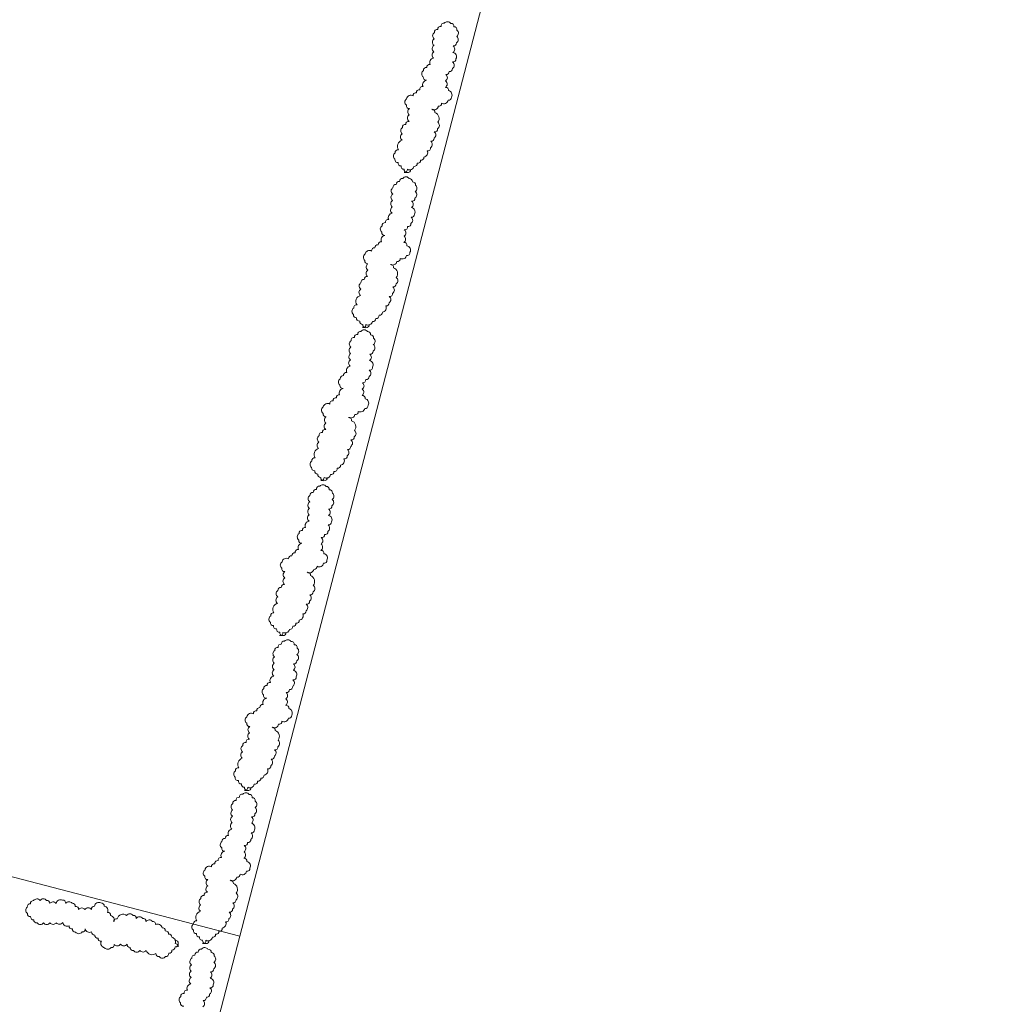
# Model space of a CAD drawing. Units: inches. Extents: x -4058121 to -1681848, y 106085 to 1792351.
# Drawn here: x -3009714 to -3006367, y 366637 to 370004 of the extents above; entities that cross this region are included whole.
import ezdxf

# ---------------------------------------------------------------- set-up
doc = ezdxf.new("R2010")
doc.units = ezdxf.units.IN
doc.header["$MEASUREMENT"] = 0
doc.layers.add('施設配置図', color=1, linetype='Continuous')

msp = doc.modelspace()

# ---------------------------------------------------------------- linework, layer by layer
at = {"layer": '施設配置図', "lineweight": 13}
for p, q in [((-3008961.1, 366870.1), (-3006367, 376838.1)), ((-3008961.1, 366870.1), (-3018638.7, 369388.6)), ((-3011568, 356802.2, 0), (-3008961.1, 366870.1))]:
    msp.add_line(p, q, dxfattribs=at)
at = {"layer": '施設配置図', "lineweight": 13, "elevation": 0}
for points in [[(-3008399.3, 369482, 0.520567), (-3008388, 369492.5, 0.520567), (-3008388, 369492.5, 0.520567), (-3008365.8, 369502.7, 0.520567), (-3008365.8, 369502.7, 0.520567), (-3008354.5, 369513.3, 0.520567), (-3008354.5, 369513.3, 0.520567), (-3008343.2, 369523.9, 0.520567), (-3008343.2, 369523.9, 0.520567), (-3008331.9, 369534.5, 0.520567), (-3008331.9, 369534.5, 0.520567), (-3008320.2, 369556, 0.520567), (-3008320.2, 369556, 0.520567), (-3008308.9, 369566.5, 0.520567), (-3008308.9, 369566.5, 0.520567), (-3008308.2, 369588.4, 0.520567), (-3008308.2, 369588.4, 0.520567), (-3008296.9, 369599, 0.520567), (-3008296.9, 369599, 0.520567), (-3008296.2, 369620.9, 0.520567), (-3008296.2, 369620.9, 0.520567), (-3008284.9, 369631.4, 0.520567), (-3008284.9, 369631.4, 0.520567), (-3008284.1, 369653.3, 0.520567), (-3008284.1, 369653.3, 0.520567), (-3008293.9, 369686.5, 0.520567), (-3008293.9, 369686.5, 0.520567), (-3008304.5, 369697.8, 0.520567), (-3008304.5, 369697.8, 0.520567), (-3008282.3, 369708, 0.520567), (-3008282.3, 369708, 0.520567), (-3008271, 369718.6, 0.520567), (-3008271, 369718.6, 0.520567), (-3008248.8, 369728.8, 0.520567), (-3008248.8, 369728.8, 0.520567), (-3008237.5, 369739.4, 0.520567), (-3008237.5, 369739.4, 0.520567), (-3008247.7, 369761.6, 0.520567), (-3008247.7, 369761.6, 0.520567), (-3008258.2, 369772.9, 0.520567), (-3008258.2, 369772.9, 0.520567), (-3008257.5, 369794.8, 0.520567), (-3008257.5, 369794.8, 0.520567), (-3008256.7, 369816.7, 0.520567), (-3008256.7, 369816.7, 0.520567), (-3008245.5, 369827.3, 0.520567), (-3008245.5, 369827.3, 0.520567), (-3008234.2, 369837.8, 0.520567), (-3008234.2, 369837.8, 0.520567), (-3008233.4, 369859.7, 0.520567), (-3008233.4, 369859.7, 0.520567), (-3008222.1, 369870.3, 0.520567), (-3008222.1, 369870.3, 0.520567), (-3008232.3, 369892.5, 0.520567), (-3008232.3, 369892.5, 0.520567), (-3008231.6, 369914.4, 0.520567), (-3008231.6, 369914.4, 0.520567), (-3008220.3, 369925, 0.520567), (-3008220.3, 369925, 0.520567), (-3008219.5, 369946.9, 0.520567), (-3008219.5, 369946.9, 0.520567), (-3008218.8, 369968.8, 0.520567), (-3008218.8, 369968.8, 0.520567), (-3008229.4, 369980.1, 0.520567), (-3008229.4, 369980.1, 0.520567), (-3008239.9, 369991.4, 0.520567), (-3008239.9, 369991.4, 0.520567), (-3008261.8, 369992.1, 0.520567), (-3008261.8, 369992.1, 0.520567), (-3008273.1, 369981.5, 0.520567), (-3008273.1, 369981.5, 0.520567), (-3008284.4, 369971, 0.520567), (-3008284.4, 369971, 0.520567), (-3008295.7, 369960.4, 0.520567), (-3008295.7, 369960.4, 0.520567), (-3008296.4, 369938.5, 0.520567), (-3008296.4, 369938.5, 0.520567), (-3008297.1, 369916.6, 0.520567), (-3008297.1, 369916.6, 0.520567), (-3008297.9, 369894.7, 0.520567), (-3008297.9, 369894.7, 0.520567), (-3008298.6, 369872.9, 0.520567), (-3008298.6, 369872.9, 0.520567), (-3008310.3, 369851.4, 0.520567), (-3008310.3, 369851.4, 0.520567), (-3008321.6, 369840.8, 0.520567), (-3008321.6, 369840.8, 0.520567), (-3008332.9, 369830.2, 0.520567), (-3008332.9, 369830.2, 0.520567), (-3008333.6, 369808.3, 0.520567), (-3008333.6, 369808.3, 0.520567), (-3008323, 369797, 0.520567), (-3008323, 369797, 0.520567), (-3008334.7, 369775.5, 0.520567), (-3008334.7, 369775.5, 0.520567), (-3008346, 369764.9, 0.520567), (-3008346, 369764.9, 0.520567), (-3008357.3, 369754.4, 0.520567), (-3008357.3, 369754.4, 0.520567), (-3008368.6, 369743.8, 0.520567), (-3008368.6, 369743.8, 0.520567), (-3008390.8, 369733.6, 0.520567), (-3008390.8, 369733.6, 0.520567), (-3008391.5, 369711.7, 0.520567), (-3008391.5, 369711.7, 0.520567), (-3008381, 369700.4, 0.520567), (-3008381, 369700.4, 0.520567), (-3008381.7, 369678.5, 0.520567), (-3008381.7, 369678.5, 0.520567), (-3008382.4, 369656.6, 0.520567), (-3008382.4, 369656.6, 0.520567), (-3008393.7, 369646.1, 0.520567), (-3008393.7, 369646.1, 0.520567), (-3008405, 369635.5, 0.520567), (-3008405, 369635.5, 0.520567), (-3008405.8, 369613.6, 0.520567), (-3008405.8, 369613.6, 0.520567), (-3008406.5, 369591.7, 0.520567), (-3008406.5, 369591.7, 0.520567), (-3008418.5, 369559.3, 0.520567), (-3008418.5, 369559.3, 0.520567), (-3008429.8, 369548.7, 0.520567), (-3008429.8, 369548.7, 0.520567), (-3008430.6, 369526.8, 0.520567), (-3008430.6, 369526.8, 0.520567), (-3008420, 369515.5, 0.520567), (-3008420, 369515.5, 0.520567), (-3008409.5, 369504.2, 0.520567), (-3008409.5, 369504.2, 0.520567), (-3008398.9, 369492.9, 0.520567), (-3008398.9, 369492.9, 0.520567), (-3008388.3, 369481.6, 0.520567), (-3008388.3, 369481.6, 0.520567), (-3008377.1, 369492.2, 0.520567), (-3008377.1, 369492.2)], [(-3008541.2, 368951.3, 0.520567), (-3008529.9, 368961.9, 0.520567), (-3008529.9, 368961.9, 0.520567), (-3008507.6, 368972.1, 0.520567), (-3008507.6, 368972.1, 0.520567), (-3008496.3, 368982.6, 0.520567), (-3008496.3, 368982.6, 0.520567), (-3008485.1, 368993.2, 0.520567), (-3008485.1, 368993.2, 0.520567), (-3008473.8, 369003.8, 0.520567), (-3008473.8, 369003.8, 0.520567), (-3008462.1, 369025.3, 0.520567), (-3008462.1, 369025.3, 0.520567), (-3008450.8, 369035.9, 0.520567), (-3008450.8, 369035.9, 0.520567), (-3008450.1, 369057.7, 0.520567), (-3008450.1, 369057.7, 0.520567), (-3008438.8, 369068.3, 0.520567), (-3008438.8, 369068.3, 0.520567), (-3008438, 369090.2, 0.520567), (-3008438, 369090.2, 0.520567), (-3008426.7, 369100.8, 0.520567), (-3008426.7, 369100.8, 0.520567), (-3008426, 369122.7, 0.520567), (-3008426, 369122.7, 0.520567), (-3008435.8, 369155.8, 0.520567), (-3008435.8, 369155.8, 0.520567), (-3008446.4, 369167.1, 0.520567), (-3008446.4, 369167.1, 0.520567), (-3008424.2, 369177.4, 0.520567), (-3008424.2, 369177.4, 0.520567), (-3008412.9, 369187.9, 0.520567), (-3008412.9, 369187.9, 0.520567), (-3008390.7, 369198.1, 0.520567), (-3008390.7, 369198.1, 0.520567), (-3008379.4, 369208.7, 0.520567), (-3008379.4, 369208.7, 0.520567), (-3008389.5, 369230.9, 0.520567), (-3008389.5, 369230.9, 0.520567), (-3008400.1, 369242.3, 0.520567), (-3008400.1, 369242.3, 0.520567), (-3008399.4, 369264.1, 0.520567), (-3008399.4, 369264.1, 0.520567), (-3008398.6, 369286, 0.520567), (-3008398.6, 369286, 0.520567), (-3008387.3, 369296.6, 0.520567), (-3008387.3, 369296.6, 0.520567), (-3008376, 369307.2, 0.520567), (-3008376, 369307.2, 0.520567), (-3008375.3, 369329, 0.520567), (-3008375.3, 369329, 0.520567), (-3008364, 369339.6, 0.520567), (-3008364, 369339.6, 0.520567), (-3008374.2, 369361.9, 0.520567), (-3008374.2, 369361.9, 0.520567), (-3008373.5, 369383.7, 0.520567), (-3008373.5, 369383.7, 0.520567), (-3008362.2, 369394.3, 0.520567), (-3008362.2, 369394.3, 0.520567), (-3008361.4, 369416.2, 0.520567), (-3008361.4, 369416.2, 0.520567), (-3008360.7, 369438.1, 0.520567), (-3008360.7, 369438.1, 0.520567), (-3008371.2, 369449.4, 0.520567), (-3008371.2, 369449.4, 0.520567), (-3008381.8, 369460.7, 0.520567), (-3008381.8, 369460.7, 0.520567), (-3008403.7, 369461.4, 0.520567), (-3008403.7, 369461.4, 0.520567), (-3008414.9, 369450.9, 0.520567), (-3008414.9, 369450.9, 0.520567), (-3008426.2, 369440.3, 0.520567), (-3008426.2, 369440.3, 0.520567), (-3008437.5, 369429.7, 0.520567), (-3008437.5, 369429.7, 0.520567), (-3008438.3, 369407.8, 0.520567), (-3008438.3, 369407.8, 0.520567), (-3008439, 369386, 0.520567), (-3008439, 369386, 0.520567), (-3008439.7, 369364.1, 0.520567), (-3008439.7, 369364.1, 0.520567), (-3008440.5, 369342.2, 0.520567), (-3008440.5, 369342.2, 0.520567), (-3008452.1, 369320.7, 0.520567), (-3008452.1, 369320.7, 0.520567), (-3008463.4, 369310.1, 0.520567), (-3008463.4, 369310.1, 0.520567), (-3008474.7, 369299.5, 0.520567), (-3008474.7, 369299.5, 0.520567), (-3008475.5, 369277.7, 0.520567), (-3008475.5, 369277.7, 0.520567), (-3008464.9, 369266.3, 0.520567), (-3008464.9, 369266.3, 0.520567), (-3008476.6, 369244.8, 0.520567), (-3008476.6, 369244.8, 0.520567), (-3008487.9, 369234.3, 0.520567), (-3008487.9, 369234.3, 0.520567), (-3008499.2, 369223.7, 0.520567), (-3008499.2, 369223.7, 0.520567), (-3008510.5, 369213.1, 0.520567), (-3008510.5, 369213.1, 0.520567), (-3008532.7, 369202.9, 0.520567), (-3008532.7, 369202.9, 0.520567), (-3008533.4, 369181, 0.520567), (-3008533.4, 369181, 0.520567), (-3008522.9, 369169.7, 0.520567), (-3008522.9, 369169.7, 0.520567), (-3008523.6, 369147.8, 0.520567), (-3008523.6, 369147.8, 0.520567), (-3008524.3, 369126, 0.520567), (-3008524.3, 369126, 0.520567), (-3008535.6, 369115.4, 0.520567), (-3008535.6, 369115.4, 0.520567), (-3008546.9, 369104.8, 0.520567), (-3008546.9, 369104.8, 0.520567), (-3008547.7, 369082.9, 0.520567), (-3008547.7, 369082.9, 0.520567), (-3008548.4, 369061.1, 0.520567), (-3008548.4, 369061.1, 0.520567), (-3008560.4, 369028.6, 0.520567), (-3008560.4, 369028.6, 0.520567), (-3008571.7, 369018, 0.520567), (-3008571.7, 369018, 0.520567), (-3008572.5, 368996.2, 0.520567), (-3008572.5, 368996.2, 0.520567), (-3008561.9, 368984.8, 0.520567), (-3008561.9, 368984.8, 0.520567), (-3008551.3, 368973.5, 0.520567), (-3008551.3, 368973.5, 0.520567), (-3008540.8, 368962.2, 0.520567), (-3008540.8, 368962.2, 0.520567), (-3008530.2, 368950.9, 0.520567), (-3008530.2, 368950.9, 0.520567), (-3008518.9, 368961.5, 0.520567), (-3008518.9, 368961.5)], [(-3008684.3, 368427.9, 0.520567), (-3008673.1, 368438.5, 0.520567), (-3008673.1, 368438.5, 0.520567), (-3008650.8, 368448.7, 0.520567), (-3008650.8, 368448.7, 0.520567), (-3008639.5, 368459.3, 0.520567), (-3008639.5, 368459.3, 0.520567), (-3008628.2, 368469.9, 0.520567), (-3008628.2, 368469.9, 0.520567), (-3008617, 368480.4, 0.520567), (-3008617, 368480.4, 0.520567), (-3008605.3, 368502, 0.520567), (-3008605.3, 368502, 0.520567), (-3008594, 368512.5, 0.520567), (-3008594, 368512.5, 0.520567), (-3008593.3, 368534.4, 0.520567), (-3008593.3, 368534.4, 0.520567), (-3008582, 368545, 0.520567), (-3008582, 368545, 0.520567), (-3008581.2, 368566.9, 0.520567), (-3008581.2, 368566.9, 0.520567), (-3008569.9, 368577.4, 0.520567), (-3008569.9, 368577.4, 0.520567), (-3008569.2, 368599.3, 0.520567), (-3008569.2, 368599.3, 0.520567), (-3008579, 368632.5, 0.520567), (-3008579, 368632.5, 0.520567), (-3008589.6, 368643.8, 0.520567), (-3008589.6, 368643.8, 0.520567), (-3008567.4, 368654, 0.520567), (-3008567.4, 368654, 0.520567), (-3008556.1, 368664.6, 0.520567), (-3008556.1, 368664.6, 0.520567), (-3008533.8, 368674.8, 0.520567), (-3008533.8, 368674.8, 0.520567), (-3008522.5, 368685.4, 0.520567), (-3008522.5, 368685.4, 0.520567), (-3008532.7, 368707.6, 0.520567), (-3008532.7, 368707.6, 0.520567), (-3008543.3, 368718.9, 0.520567), (-3008543.3, 368718.9, 0.520567), (-3008542.6, 368740.8, 0.520567), (-3008542.6, 368740.8, 0.520567), (-3008541.8, 368762.7, 0.520567), (-3008541.8, 368762.7, 0.520567), (-3008530.5, 368773.3, 0.520567), (-3008530.5, 368773.3, 0.520567), (-3008519.2, 368783.8, 0.520567), (-3008519.2, 368783.8, 0.520567), (-3008518.5, 368805.7, 0.520567), (-3008518.5, 368805.7, 0.520567), (-3008507.2, 368816.3, 0.520567), (-3008507.2, 368816.3, 0.520567), (-3008517.4, 368838.5, 0.520567), (-3008517.4, 368838.5, 0.520567), (-3008516.7, 368860.4, 0.520567), (-3008516.7, 368860.4, 0.520567), (-3008505.4, 368871, 0.520567), (-3008505.4, 368871, 0.520567), (-3008504.6, 368892.9, 0.520567), (-3008504.6, 368892.9, 0.520567), (-3008503.9, 368914.7, 0.520567), (-3008503.9, 368914.7, 0.520567), (-3008514.4, 368926, 0.520567), (-3008514.4, 368926, 0.520567), (-3008525, 368937.4, 0.520567), (-3008525, 368937.4, 0.520567), (-3008546.8, 368938.1, 0.520567), (-3008546.8, 368938.1, 0.520567), (-3008558.1, 368927.5, 0.520567), (-3008558.1, 368927.5, 0.520567), (-3008569.4, 368916.9, 0.520567), (-3008569.4, 368916.9, 0.520567), (-3008580.7, 368906.4, 0.520567), (-3008580.7, 368906.4, 0.520567), (-3008581.5, 368884.5, 0.520567), (-3008581.5, 368884.5, 0.520567), (-3008582.2, 368862.6, 0.520567), (-3008582.2, 368862.6, 0.520567), (-3008582.9, 368840.7, 0.520567), (-3008582.9, 368840.7, 0.520567), (-3008583.7, 368818.9, 0.520567), (-3008583.7, 368818.9, 0.520567), (-3008595.3, 368797.3, 0.520567), (-3008595.3, 368797.3, 0.520567), (-3008606.6, 368786.8, 0.520567), (-3008606.6, 368786.8, 0.520567), (-3008617.9, 368776.2, 0.520567), (-3008617.9, 368776.2, 0.520567), (-3008618.7, 368754.3, 0.520567), (-3008618.7, 368754.3, 0.520567), (-3008608.1, 368743, 0.520567), (-3008608.1, 368743, 0.520567), (-3008619.8, 368721.5, 0.520567), (-3008619.8, 368721.5, 0.520567), (-3008631.1, 368710.9, 0.520567), (-3008631.1, 368710.9, 0.520567), (-3008642.4, 368700.4, 0.520567), (-3008642.4, 368700.4, 0.520567), (-3008653.6, 368689.8, 0.520567), (-3008653.6, 368689.8, 0.520567), (-3008675.9, 368679.6, 0.520567), (-3008675.9, 368679.6, 0.520567), (-3008676.6, 368657.7, 0.520567), (-3008676.6, 368657.7, 0.520567), (-3008666, 368646.4, 0.520567), (-3008666, 368646.4, 0.520567), (-3008666.8, 368624.5, 0.520567), (-3008666.8, 368624.5, 0.520567), (-3008667.5, 368602.6, 0.520567), (-3008667.5, 368602.6, 0.520567), (-3008678.8, 368592.1, 0.520567), (-3008678.8, 368592.1, 0.520567), (-3008690.1, 368581.5, 0.520567), (-3008690.1, 368581.5, 0.520567), (-3008690.8, 368559.6, 0.520567), (-3008690.8, 368559.6, 0.520567), (-3008691.6, 368537.7, 0.520567), (-3008691.6, 368537.7, 0.520567), (-3008703.6, 368505.3, 0.520567), (-3008703.6, 368505.3, 0.520567), (-3008714.9, 368494.7, 0.520567), (-3008714.9, 368494.7, 0.520567), (-3008715.6, 368472.8, 0.520567), (-3008715.6, 368472.8, 0.520567), (-3008705.1, 368461.5, 0.520567), (-3008705.1, 368461.5, 0.520567), (-3008694.5, 368450.2, 0.520567), (-3008694.5, 368450.2, 0.520567), (-3008684, 368438.9, 0.520567), (-3008684, 368438.9, 0.520567), (-3008673.4, 368427.6, 0.520567), (-3008673.4, 368427.6, 0.520567), (-3008662.1, 368438.2, 0.520567), (-3008662.1, 368438.2)], [(-3008825.2, 367898.2, 0.520567), (-3008813.9, 367908.8, 0.520567), (-3008813.9, 367908.8, 0.520567), (-3008791.6, 367919, 0.520567), (-3008791.6, 367919, 0.520567), (-3008780.3, 367929.6, 0.520567), (-3008780.3, 367929.6, 0.520567), (-3008769.1, 367940.1, 0.520567), (-3008769.1, 367940.1, 0.520567), (-3008757.8, 367950.7, 0.520567), (-3008757.8, 367950.7, 0.520567), (-3008746.1, 367972.2, 0.520567), (-3008746.1, 367972.2, 0.520567), (-3008734.8, 367982.8, 0.520567), (-3008734.8, 367982.8, 0.520567), (-3008734.1, 368004.7, 0.520567), (-3008734.1, 368004.7, 0.520567), (-3008722.8, 368015.2, 0.520567), (-3008722.8, 368015.2, 0.520567), (-3008722, 368037.1, 0.520567), (-3008722, 368037.1, 0.520567), (-3008710.7, 368047.7, 0.520567), (-3008710.7, 368047.7, 0.520567), (-3008710, 368069.6, 0.520567), (-3008710, 368069.6, 0.520567), (-3008719.8, 368102.8, 0.520567), (-3008719.8, 368102.8, 0.520567), (-3008730.4, 368114.1, 0.520567), (-3008730.4, 368114.1, 0.520567), (-3008708.2, 368124.3, 0.520567), (-3008708.2, 368124.3, 0.520567), (-3008696.9, 368134.9, 0.520567), (-3008696.9, 368134.9, 0.520567), (-3008674.6, 368145.1, 0.520567), (-3008674.6, 368145.1, 0.520567), (-3008663.4, 368155.6, 0.520567), (-3008663.4, 368155.6, 0.520567), (-3008673.5, 368177.9, 0.520567), (-3008673.5, 368177.9, 0.520567), (-3008684.1, 368189.2, 0.520567), (-3008684.1, 368189.2, 0.520567), (-3008683.4, 368211.1, 0.520567), (-3008683.4, 368211.1, 0.520567), (-3008682.6, 368233, 0.520567), (-3008682.6, 368233, 0.520567), (-3008671.3, 368243.5, 0.520567), (-3008671.3, 368243.5, 0.520567), (-3008660, 368254.1, 0.520567), (-3008660, 368254.1, 0.520567), (-3008659.3, 368276, 0.520567), (-3008659.3, 368276, 0.520567), (-3008648, 368286.5, 0.520567), (-3008648, 368286.5, 0.520567), (-3008658.2, 368308.8, 0.520567), (-3008658.2, 368308.8, 0.520567), (-3008657.5, 368330.7, 0.520567), (-3008657.5, 368330.7, 0.520567), (-3008646.2, 368341.3, 0.520567), (-3008646.2, 368341.3, 0.520567), (-3008645.4, 368363.1, 0.520567), (-3008645.4, 368363.1, 0.520567), (-3008644.7, 368385, 0.520567), (-3008644.7, 368385, 0.520567), (-3008655.2, 368396.3, 0.520567), (-3008655.2, 368396.3, 0.520567), (-3008665.8, 368407.6, 0.520567), (-3008665.8, 368407.6, 0.520567), (-3008687.7, 368408.4, 0.520567), (-3008687.7, 368408.4, 0.520567), (-3008698.9, 368397.8, 0.520567), (-3008698.9, 368397.8, 0.520567), (-3008710.2, 368387.2, 0.520567), (-3008710.2, 368387.2, 0.520567), (-3008721.5, 368376.6, 0.520567), (-3008721.5, 368376.6, 0.520567), (-3008722.3, 368354.8, 0.520567), (-3008722.3, 368354.8, 0.520567), (-3008723, 368332.9, 0.520567), (-3008723, 368332.9, 0.520567), (-3008723.7, 368311, 0.520567), (-3008723.7, 368311, 0.520567), (-3008724.5, 368289.1, 0.520567), (-3008724.5, 368289.1, 0.520567), (-3008736.1, 368267.6, 0.520567), (-3008736.1, 368267.6, 0.520567), (-3008747.4, 368257, 0.520567), (-3008747.4, 368257, 0.520567), (-3008758.7, 368246.5, 0.520567), (-3008758.7, 368246.5, 0.520567), (-3008759.5, 368224.6, 0.520567), (-3008759.5, 368224.6, 0.520567), (-3008748.9, 368213.3, 0.520567), (-3008748.9, 368213.3, 0.520567), (-3008760.6, 368191.8, 0.520567), (-3008760.6, 368191.8, 0.520567), (-3008771.9, 368181.2, 0.520567), (-3008771.9, 368181.2, 0.520567), (-3008783.2, 368170.6, 0.520567), (-3008783.2, 368170.6, 0.520567), (-3008794.5, 368160.1, 0.520567), (-3008794.5, 368160.1, 0.520567), (-3008816.7, 368149.8, 0.520567), (-3008816.7, 368149.8, 0.520567), (-3008817.4, 368128, 0.520567), (-3008817.4, 368128, 0.520567), (-3008806.9, 368116.7, 0.520567), (-3008806.9, 368116.7, 0.520567), (-3008807.6, 368094.8, 0.520567), (-3008807.6, 368094.8, 0.520567), (-3008808.3, 368072.9, 0.520567), (-3008808.3, 368072.9, 0.520567), (-3008819.6, 368062.3, 0.520567), (-3008819.6, 368062.3, 0.520567), (-3008830.9, 368051.8, 0.520567), (-3008830.9, 368051.8, 0.520567), (-3008831.7, 368029.9, 0.520567), (-3008831.7, 368029.9, 0.520567), (-3008832.4, 368008, 0.520567), (-3008832.4, 368008, 0.520567), (-3008844.4, 367975.5, 0.520567), (-3008844.4, 367975.5, 0.520567), (-3008855.7, 367965, 0.520567), (-3008855.7, 367965, 0.520567), (-3008856.5, 367943.1, 0.520567), (-3008856.5, 367943.1, 0.520567), (-3008845.9, 367931.8, 0.520567), (-3008845.9, 367931.8, 0.520567), (-3008835.3, 367920.5, 0.520567), (-3008835.3, 367920.5, 0.520567), (-3008824.8, 367909.2, 0.520567), (-3008824.8, 367909.2, 0.520567), (-3008814.2, 367897.9, 0.520567), (-3008814.2, 367897.9, 0.520567), (-3008802.9, 367908.4, 0.520567), (-3008802.9, 367908.4)], [(-3008945.5, 367368.3, 0.520567), (-3008934.2, 367378.9, 0.520567), (-3008934.2, 367378.9, 0.520567), (-3008912, 367389.1, 0.520567), (-3008912, 367389.1, 0.520567), (-3008900.7, 367399.7, 0.520567), (-3008900.7, 367399.7, 0.520567), (-3008889.4, 367410.3, 0.520567), (-3008889.4, 367410.3, 0.520567), (-3008878.1, 367420.8, 0.520567), (-3008878.1, 367420.8, 0.520567), (-3008866.5, 367442.3, 0.520567), (-3008866.5, 367442.3, 0.520567), (-3008855.2, 367452.9, 0.520567), (-3008855.2, 367452.9, 0.520567), (-3008854.5, 367474.8, 0.520567), (-3008854.5, 367474.8, 0.520567), (-3008843.2, 367485.4, 0.520567), (-3008843.2, 367485.4, 0.520567), (-3008842.4, 367507.2, 0.520567), (-3008842.4, 367507.2, 0.520567), (-3008831.1, 367517.8, 0.520567), (-3008831.1, 367517.8, 0.520567), (-3008830.4, 367539.7, 0.520567), (-3008830.4, 367539.7, 0.520567), (-3008840.2, 367572.9, 0.520567), (-3008840.2, 367572.9, 0.520567), (-3008850.8, 367584.2, 0.520567), (-3008850.8, 367584.2, 0.520567), (-3008828.5, 367594.4, 0.520567), (-3008828.5, 367594.4, 0.520567), (-3008817.3, 367605, 0.520567), (-3008817.3, 367605, 0.520567), (-3008795, 367615.2, 0.520567), (-3008795, 367615.2, 0.520567), (-3008783.7, 367625.7, 0.520567), (-3008783.7, 367625.7, 0.520567), (-3008793.9, 367648, 0.520567), (-3008793.9, 367648, 0.520567), (-3008804.5, 367659.3, 0.520567), (-3008804.5, 367659.3, 0.520567), (-3008803.7, 367681.2, 0.520567), (-3008803.7, 367681.2, 0.520567), (-3008803, 367703.1, 0.520567), (-3008803, 367703.1, 0.520567), (-3008791.7, 367713.6, 0.520567), (-3008791.7, 367713.6, 0.520567), (-3008780.4, 367724.2, 0.520567), (-3008780.4, 367724.2, 0.520567), (-3008779.7, 367746.1, 0.520567), (-3008779.7, 367746.1, 0.520567), (-3008768.4, 367756.7, 0.520567), (-3008768.4, 367756.7, 0.520567), (-3008778.6, 367778.9, 0.520567), (-3008778.6, 367778.9, 0.520567), (-3008777.8, 367800.8, 0.520567), (-3008777.8, 367800.8, 0.520567), (-3008766.6, 367811.4, 0.520567), (-3008766.6, 367811.4, 0.520567), (-3008765.8, 367833.2, 0.520567), (-3008765.8, 367833.2, 0.520567), (-3008765.1, 367855.1, 0.520567), (-3008765.1, 367855.1, 0.520567), (-3008775.6, 367866.4, 0.520567), (-3008775.6, 367866.4, 0.520567), (-3008786.2, 367877.7, 0.520567), (-3008786.2, 367877.7, 0.520567), (-3008808, 367878.5, 0.520567), (-3008808, 367878.5, 0.520567), (-3008819.3, 367867.9, 0.520567), (-3008819.3, 367867.9, 0.520567), (-3008830.6, 367857.3, 0.520567), (-3008830.6, 367857.3, 0.520567), (-3008841.9, 367846.8, 0.520567), (-3008841.9, 367846.8, 0.520567), (-3008842.7, 367824.9, 0.520567), (-3008842.7, 367824.9, 0.520567), (-3008843.4, 367803, 0.520567), (-3008843.4, 367803, 0.520567), (-3008844.1, 367781.1, 0.520567), (-3008844.1, 367781.1, 0.520567), (-3008844.9, 367759.2, 0.520567), (-3008844.9, 367759.2, 0.520567), (-3008856.5, 367737.7, 0.520567), (-3008856.5, 367737.7, 0.520567), (-3008867.8, 367727.2, 0.520567), (-3008867.8, 367727.2, 0.520567), (-3008879.1, 367716.6, 0.520567), (-3008879.1, 367716.6, 0.520567), (-3008879.9, 367694.7, 0.520567), (-3008879.9, 367694.7, 0.520567), (-3008869.3, 367683.4, 0.520567), (-3008869.3, 367683.4, 0.520567), (-3008881, 367661.9, 0.520567), (-3008881, 367661.9, 0.520567), (-3008892.3, 367651.3, 0.520567), (-3008892.3, 367651.3, 0.520567), (-3008903.5, 367640.7, 0.520567), (-3008903.5, 367640.7, 0.520567), (-3008914.8, 367630.2, 0.520567), (-3008914.8, 367630.2, 0.520567), (-3008937.1, 367620, 0.520567), (-3008937.1, 367620, 0.520567), (-3008937.8, 367598.1, 0.520567), (-3008937.8, 367598.1, 0.520567), (-3008927.2, 367586.8, 0.520567), (-3008927.2, 367586.8, 0.520567), (-3008928, 367564.9, 0.520567), (-3008928, 367564.9, 0.520567), (-3008928.7, 367543, 0.520567), (-3008928.7, 367543, 0.520567), (-3008940, 367532.4, 0.520567), (-3008940, 367532.4, 0.520567), (-3008951.3, 367521.9, 0.520567), (-3008951.3, 367521.9, 0.520567), (-3008952, 367500, 0.520567), (-3008952, 367500, 0.520567), (-3008952.8, 367478.1, 0.520567), (-3008952.8, 367478.1, 0.520567), (-3008964.8, 367445.7, 0.520567), (-3008964.8, 367445.7, 0.520567), (-3008976.1, 367435.1, 0.520567), (-3008976.1, 367435.1, 0.520567), (-3008976.8, 367413.2, 0.520567), (-3008976.8, 367413.2, 0.520567), (-3008966.3, 367401.9, 0.520567), (-3008966.3, 367401.9, 0.520567), (-3008955.7, 367390.6, 0.520567), (-3008955.7, 367390.6, 0.520567), (-3008945.2, 367379.3, 0.520567), (-3008945.2, 367379.3, 0.520567), (-3008934.6, 367368, 0.520567), (-3008934.6, 367368, 0.520567), (-3008923.3, 367378.5, 0.520567), (-3008923.3, 367378.5)], [(-3009088.7, 366845, 0.520567), (-3009077.4, 366855.6, 0.520567), (-3009077.4, 366855.6, 0.520567), (-3009055.2, 366865.8, 0.520567), (-3009055.2, 366865.8, 0.520567), (-3009043.9, 366876.3, 0.520567), (-3009043.9, 366876.3, 0.520567), (-3009032.6, 366886.9, 0.520567), (-3009032.6, 366886.9, 0.520567), (-3009021.3, 366897.5, 0.520567), (-3009021.3, 366897.5, 0.520567), (-3009009.7, 366919, 0.520567), (-3009009.7, 366919, 0.520567), (-3008998.4, 366929.6, 0.520567), (-3008998.4, 366929.6, 0.520567), (-3008997.6, 366951.5, 0.520567), (-3008997.6, 366951.5, 0.520567), (-3008986.3, 366962, 0.520567), (-3008986.3, 366962, 0.520567), (-3008985.6, 366983.9, 0.520567), (-3008985.6, 366983.9, 0.520567), (-3008974.3, 366994.5, 0.520567), (-3008974.3, 366994.5, 0.520567), (-3008973.6, 367016.4, 0.520567), (-3008973.6, 367016.4, 0.520567), (-3008983.4, 367049.5, 0.520567), (-3008983.4, 367049.5, 0.520567), (-3008994, 367060.9, 0.520567), (-3008994, 367060.9, 0.520567), (-3008971.7, 367071.1, 0.520567), (-3008971.7, 367071.1, 0.520567), (-3008960.4, 367081.6, 0.520567), (-3008960.4, 367081.6, 0.520567), (-3008938.2, 367091.8, 0.520567), (-3008938.2, 367091.8, 0.520567), (-3008926.9, 367102.4, 0.520567), (-3008926.9, 367102.4, 0.520567), (-3008937.1, 367124.7, 0.520567), (-3008937.1, 367124.7, 0.520567), (-3008947.7, 367136, 0.520567), (-3008947.7, 367136, 0.520567), (-3008946.9, 367157.8, 0.520567), (-3008946.9, 367157.8, 0.520567), (-3008946.2, 367179.7, 0.520567), (-3008946.2, 367179.7, 0.520567), (-3008934.9, 367190.3, 0.520567), (-3008934.9, 367190.3, 0.520567), (-3008923.6, 367200.9, 0.520567), (-3008923.6, 367200.9, 0.520567), (-3008922.9, 367222.8, 0.520567), (-3008922.9, 367222.8, 0.520567), (-3008911.6, 367233.3, 0.520567), (-3008911.6, 367233.3, 0.520567), (-3008921.8, 367255.6, 0.520567), (-3008921.8, 367255.6, 0.520567), (-3008921, 367277.5, 0.520567), (-3008921, 367277.5, 0.520567), (-3008909.7, 367288, 0.520567), (-3008909.7, 367288, 0.520567), (-3008909, 367309.9, 0.520567), (-3008909, 367309.9, 0.520567), (-3008908.3, 367331.8, 0.520567), (-3008908.3, 367331.8, 0.520567), (-3008918.8, 367343.1, 0.520567), (-3008918.8, 367343.1, 0.520567), (-3008929.4, 367354.4, 0.520567), (-3008929.4, 367354.4, 0.520567), (-3008951.2, 367355.1, 0.520567), (-3008951.2, 367355.1, 0.520567), (-3008962.5, 367344.6, 0.520567), (-3008962.5, 367344.6, 0.520567), (-3008973.8, 367334, 0.520567), (-3008973.8, 367334, 0.520567), (-3008985.1, 367323.4, 0.520567), (-3008985.1, 367323.4, 0.520567), (-3008985.8, 367301.5, 0.520567), (-3008985.8, 367301.5, 0.520567), (-3008986.6, 367279.7, 0.520567), (-3008986.6, 367279.7, 0.520567), (-3008987.3, 367257.8, 0.520567), (-3008987.3, 367257.8, 0.520567), (-3008988.1, 367235.9, 0.520567), (-3008988.1, 367235.9, 0.520567), (-3008999.7, 367214.4, 0.520567), (-3008999.7, 367214.4, 0.520567), (-3009011, 367203.8, 0.520567), (-3009011, 367203.8, 0.520567), (-3009022.3, 367193.2, 0.520567), (-3009022.3, 367193.2, 0.520567), (-3009023, 367171.4, 0.520567), (-3009023, 367171.4, 0.520567), (-3009012.5, 367160.1, 0.520567), (-3009012.5, 367160.1, 0.520567), (-3009024.2, 367138.5, 0.520567), (-3009024.2, 367138.5, 0.520567), (-3009035.4, 367128, 0.520567), (-3009035.4, 367128, 0.520567), (-3009046.7, 367117.4, 0.520567), (-3009046.7, 367117.4, 0.520567), (-3009058, 367106.8, 0.520567), (-3009058, 367106.8, 0.520567), (-3009080.3, 367096.6, 0.520567), (-3009080.3, 367096.6, 0.520567), (-3009081, 367074.7, 0.520567), (-3009081, 367074.7, 0.520567), (-3009070.4, 367063.4, 0.520567), (-3009070.4, 367063.4, 0.520567), (-3009071.2, 367041.6, 0.520567), (-3009071.2, 367041.6, 0.520567), (-3009071.9, 367019.7, 0.520567), (-3009071.9, 367019.7, 0.520567), (-3009083.2, 367009.1, 0.520567), (-3009083.2, 367009.1, 0.520567), (-3009094.5, 366998.5, 0.520567), (-3009094.5, 366998.5, 0.520567), (-3009095.2, 366976.6, 0.520567), (-3009095.2, 366976.6, 0.520567), (-3009096, 366954.8, 0.520567), (-3009096, 366954.8, 0.520567), (-3009108, 366922.3, 0.520567), (-3009108, 366922.3, 0.520567), (-3009119.3, 366911.7, 0.520567), (-3009119.3, 366911.7, 0.520567), (-3009120, 366889.9, 0.520567), (-3009120, 366889.9, 0.520567), (-3009109.5, 366878.6, 0.520567), (-3009109.5, 366878.6, 0.520567), (-3009098.9, 366867.2, 0.520567), (-3009098.9, 366867.2, 0.520567), (-3009088.4, 366855.9, 0.520567), (-3009088.4, 366855.9, 0.520567), (-3009077.8, 366844.6, 0.520567), (-3009077.8, 366844.6, 0.520567), (-3009066.5, 366855.2, 0.520567), (-3009066.5, 366855.2)], [(-3009171.9, 366833.4, 0.520567), (-3009182.9, 366844.2, 0.520567), (-3009182.9, 366844.2, 0.520567), (-3009194.2, 366865.9, 0.520567), (-3009194.2, 366865.9, 0.520567), (-3009205.2, 366876.7, 0.520567), (-3009205.2, 366876.7, 0.520567), (-3009216.3, 366887.5, 0.520567), (-3009216.3, 366887.5, 0.520567), (-3009227.4, 366898.3, 0.520567), (-3009227.4, 366898.3, 0.520567), (-3009249.4, 366909, 0.520567), (-3009249.4, 366909, 0.520567), (-3009260.5, 366919.8, 0.520567), (-3009260.5, 366919.8, 0.520567), (-3009282.4, 366919.5, 0.520567), (-3009282.4, 366919.5, 0.520567), (-3009293.5, 366930.3, 0.520567), (-3009293.5, 366930.3, 0.520567), (-3009315.4, 366930, 0.520567), (-3009315.4, 366930, 0.520567), (-3009326.4, 366940.8, 0.520567), (-3009326.4, 366940.8, 0.520567), (-3009348.3, 366940.6, 0.520567), (-3009348.3, 366940.6, 0.520567), (-3009381, 366929.2, 0.520567), (-3009381, 366929.2, 0.520567), (-3009391.9, 366918.2, 0.520567), (-3009391.9, 366918.2, 0.520567), (-3009403.1, 366939.9, 0.520567), (-3009403.1, 366939.9, 0.520567), (-3009414.1, 366950.7, 0.520567), (-3009414.1, 366950.7, 0.520567), (-3009425.4, 366972.4, 0.520567), (-3009425.4, 366972.4, 0.520567), (-3009436.4, 366983.2, 0.520567), (-3009436.4, 366983.2, 0.520567), (-3009458.2, 366972, 0.520567), (-3009458.2, 366972, 0.520567), (-3009469, 366961, 0.520567), (-3009469, 366961, 0.520567), (-3009490.9, 366960.7, 0.520567), (-3009490.9, 366960.7, 0.520567), (-3009512.8, 366960.4, 0.520567), (-3009512.8, 366960.4, 0.520567), (-3009523.9, 366971.2, 0.520567), (-3009523.9, 366971.2, 0.520567), (-3009535, 366982, 0.520567), (-3009535, 366982, 0.520567), (-3009556.8, 366981.7, 0.520567), (-3009556.8, 366981.7, 0.520567), (-3009567.9, 366992.5, 0.520567), (-3009567.9, 366992.5, 0.520567), (-3009589.7, 366981.3, 0.520567), (-3009589.7, 366981.3, 0.520567), (-3009611.6, 366981.1, 0.520567), (-3009611.6, 366981.1, 0.520567), (-3009622.7, 366991.9, 0.520567), (-3009622.7, 366991.9, 0.520567), (-3009644.5, 366991.6, 0.520567), (-3009644.5, 366991.6, 0.520567), (-3009666.4, 366991.3, 0.520567), (-3009666.4, 366991.3, 0.520567), (-3009677.2, 366980.3, 0.520567), (-3009677.2, 366980.3, 0.520567), (-3009688.1, 366969.2, 0.520567), (-3009688.1, 366969.2, 0.520567), (-3009687.8, 366947.3, 0.520567), (-3009687.8, 366947.3, 0.520567), (-3009676.7, 366936.5, 0.520567), (-3009676.7, 366936.5, 0.520567), (-3009665.6, 366925.7, 0.520567), (-3009665.6, 366925.7, 0.520567), (-3009654.6, 366915, 0.520567), (-3009654.6, 366915, 0.520567), (-3009632.7, 366915.2, 0.520567), (-3009632.7, 366915.2, 0.520567), (-3009610.8, 366915.5, 0.520567), (-3009610.8, 366915.5, 0.520567), (-3009588.9, 366915.8, 0.520567), (-3009588.9, 366915.8, 0.520567), (-3009567, 366916, 0.520567), (-3009567, 366916, 0.520567), (-3009545, 366905.4, 0.520567), (-3009545, 366905.4, 0.520567), (-3009533.9, 366894.6, 0.520567), (-3009533.9, 366894.6, 0.520567), (-3009522.8, 366883.8, 0.520567), (-3009522.8, 366883.8, 0.520567), (-3009500.9, 366884, 0.520567), (-3009500.9, 366884, 0.520567), (-3009490.1, 366895.1, 0.520567), (-3009490.1, 366895.1, 0.520567), (-3009468.1, 366884.4, 0.520567), (-3009468.1, 366884.4, 0.520567), (-3009457, 366873.6, 0.520567), (-3009457, 366873.6, 0.520567), (-3009445.9, 366862.9, 0.520567), (-3009445.9, 366862.9, 0.520567), (-3009434.8, 366852.1, 0.520567), (-3009434.8, 366852.1, 0.520567), (-3009423.6, 366830.3, 0.520567), (-3009423.6, 366830.3, 0.520567), (-3009401.7, 366830.6, 0.520567), (-3009401.7, 366830.6, 0.520567), (-3009390.9, 366841.7, 0.520567), (-3009390.9, 366841.7, 0.520567), (-3009369, 366841.9, 0.520567), (-3009369, 366841.9, 0.520567), (-3009347.1, 366842.2, 0.520567), (-3009347.1, 366842.2, 0.520567), (-3009336.1, 366831.4, 0.520567), (-3009336.1, 366831.4, 0.520567), (-3009325, 366820.6, 0.520567), (-3009325, 366820.6, 0.520567), (-3009303.1, 366820.9, 0.520567), (-3009303.1, 366820.9, 0.520567), (-3009281.2, 366821.1, 0.520567), (-3009281.2, 366821.1, 0.520567), (-3009248.2, 366810.6, 0.520567), (-3009248.2, 366810.6, 0.520567), (-3009237.1, 366799.8, 0.520567), (-3009237.1, 366799.8, 0.520567), (-3009215.2, 366800.1, 0.520567), (-3009215.2, 366800.1, 0.520567), (-3009204.4, 366811.2, 0.520567), (-3009204.4, 366811.2, 0.520567), (-3009193.6, 366822.2, 0.520567), (-3009193.6, 366822.2, 0.520567), (-3009182.8, 366833.3, 0.520567), (-3009182.8, 366833.3, 0.520567), (-3009172, 366844.4, 0.520567), (-3009172, 366844.4, 0.520567), (-3009183.1, 366855.1, 0.520567), (-3009183.1, 366855.1)], [(-3009087.7, 366628.1, 0.520567), (-3009087, 366650, 0.520567), (-3009087, 366650, 0.520567), (-3009075.7, 366660.6, 0.520567), (-3009075.7, 366660.6, 0.520567), (-3009064.4, 366671.1, 0.520567), (-3009064.4, 366671.1, 0.520567), (-3009063.7, 366693, 0.520567), (-3009063.7, 366693, 0.520567), (-3009052.4, 366703.6, 0.520567), (-3009052.4, 366703.6, 0.520567), (-3009062.6, 366725.8, 0.520567), (-3009062.6, 366725.8, 0.520567), (-3009061.8, 366747.7, 0.520567), (-3009061.8, 366747.7, 0.520567), (-3009050.5, 366758.3, 0.520567), (-3009050.5, 366758.3, 0.520567), (-3009049.8, 366780.2, 0.520567), (-3009049.8, 366780.2, 0.520567), (-3009049.1, 366802.1, 0.520567), (-3009049.1, 366802.1, 0.520567), (-3009059.6, 366813.4, 0.520567), (-3009059.6, 366813.4, 0.520567), (-3009070.2, 366824.7, 0.520567), (-3009070.2, 366824.7, 0.520567), (-3009092, 366825.4, 0.520567), (-3009092, 366825.4, 0.520567), (-3009103.3, 366814.8, 0.520567), (-3009103.3, 366814.8, 0.520567), (-3009114.6, 366804.3, 0.520567), (-3009114.6, 366804.3, 0.520567), (-3009125.9, 366793.7, 0.520567), (-3009125.9, 366793.7, 0.520567), (-3009126.7, 366771.8, 0.520567), (-3009126.7, 366771.8, 0.520567), (-3009127.4, 366749.9, 0.520567), (-3009127.4, 366749.9, 0.520567), (-3009128.1, 366728.1, 0.520567), (-3009128.1, 366728.1, 0.520567), (-3009128.9, 366706.2, 0.520567), (-3009128.9, 366706.2, 0.520567), (-3009140.5, 366684.7, 0.520567), (-3009140.5, 366684.7, 0.520567), (-3009151.8, 366674.1, 0.520567), (-3009151.8, 366674.1, 0.520567), (-3009163.1, 366663.5, 0.520567), (-3009163.1, 366663.5, 0.520567), (-3009163.9, 366641.6, 0.520567), (-3009163.9, 366641.6, 0.520567), (-3009153.3, 366630.3, 0.520567)]]:
    msp.add_lwpolyline(points, format="xyb", dxfattribs=at)

doc.saveas('drawing.dxf')
